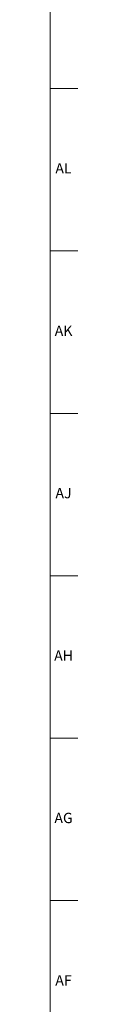
# Model space of a CAD drawing. Units: inches. Extents: x 0 to 90, y 0 to 120.
# Drawn here: x 89 to 90, y 51 to 63 of the extents above; entities that cross this region are included whole.
import ezdxf

# ---------------------------------------------------------------- set-up
doc = ezdxf.new("R2010")
doc.units = ezdxf.units.IN
doc.header["$MEASUREMENT"] = 0
doc.linetypes.add('SLD-Solid', pattern=[0])
doc.layers.add('TITLE', color=8, linetype='SLD-Solid')
doc.styles.add('SLDTEXTSTYLE1', font='GOTHIC.TTF', dxfattribs={"width": 0.913})

msp = doc.modelspace()

# ---------------------------------------------------------------- linework, layer by layer
at = {"layer": 'TITLE', "linetype": 'SLD-Solid', "lineweight": 18}
for p, q in [((89.5, 119.5), (89.5, 0.5)), ((89.5, 61.9685039), (89.8346457, 61.9685039)), ((89.5000394, 60), (89.4999606, 60)), ((89.5, 60), (89.8346457, 60)), ((89.5, 58.0314961), (89.8346457, 58.0314961)), ((89.5, 56.0629921), (89.8346457, 56.0629921)), ((89.5, 54.0944882), (89.8346457, 54.0944882)), ((89.5, 52.1259843), (89.8346457, 52.1259843))]:
    msp.add_line(p, q, dxfattribs=at)

# ---------------------------------------------------------------- texts
at = {"layer": 'TITLE', "char_height": 0.125, "attachment_point": 2, "style": 'SLDTEXTSTYLE1'}
for s, insert in [('AL', (89.6608414, 61.0641299)), ('AK', (89.661912, 59.095626)), ('AJ', (89.6611741, 57.127122)), ('AH', (89.6619698, 55.1586181)), ('AG', (89.6618541, 53.1901142)), ('AF', (89.6609426, 51.2216102))]:
    msp.add_mtext(s, dxfattribs=dict(at, insert=insert))

doc.saveas('drawing.dxf')
